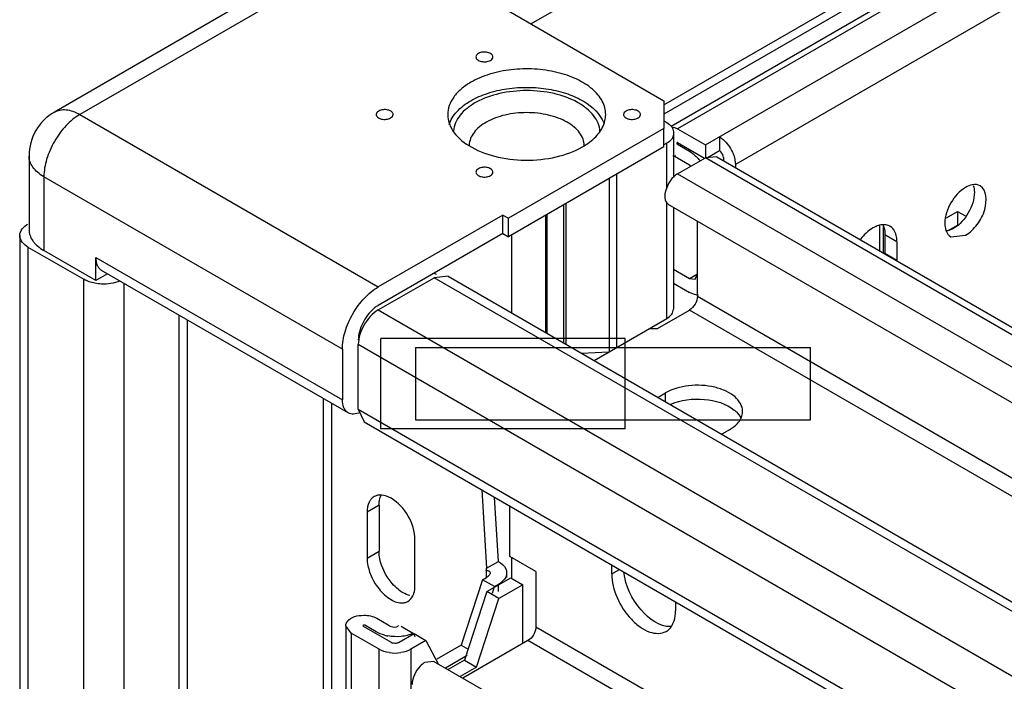
# Model space of a CAD drawing. Units: millimetres. Extents: x 473 to 1320, y 193 to 2311.
# Drawn here: x 473 to 561, y 2018 to 2077 of the extents above; entities that cross this region are included whole.
import ezdxf

# ---------------------------------------------------------------- set-up
doc = ezdxf.new("R2010")
doc.units = ezdxf.units.MM
doc.header["$LTSCALE"] = 162.795415
doc.layers.get('0').update_dxf_attribs({"linetype": 'CONTINUOUS'})

msp = doc.modelspace()

# ---------------------------------------------------------------- linework, layer by layer
at = {"color": 7, "linetype": 'Continuous'}
for p, q in [((874.292, 2281.976), (518.731, 2076.694)), ((892.377, 2276.18), (531.141, 2067.622)), ((893.177, 2276.101), (531.706, 2067.407)), ((534.181, 2065.978), (895.652, 2274.672)), ((897.066, 2272.223), (536.832, 2064.243)), ((530.504, 2069.529), (880.338, 2271.505)), ((880.838, 2270.977), (530.504, 2068.713)), ((502.939, 2084.163), (476.493, 2068.895)), ((505.189, 2083.94), (478.743, 2068.672)), ((516.715, 2077.858), (530.504, 2069.897)), ((530.504, 2069.897), (530.504, 2067.447)), ((478.743, 2068.672), (505.189, 2053.404)), ((530.504, 2068.101), (530.756, 2067.955)), ((530.504, 2067.447), (516.715, 2059.487)), ((530.504, 2065.814), (530.504, 2067.447)), ((531.342, 2067.138), (531.342, 2066.94)), ((531.342, 2066.94), (531.342, 2063.098)), ((531.706, 2067.407), (534.181, 2065.978)), ((530.756, 2066.124), (530.504, 2065.978)), ((530.756, 2062.068), (530.756, 2066.124)), ((531.706, 2066.182), (531.656, 2066.187)), ((531.706, 2066.182), (534.11, 2064.794)), ((531.847, 2066.1), (531.706, 2066.018)), ((535.418, 2066.692), (535.418, 2065.467)), ((530.504, 2065.814), (516.715, 2057.854)), ((532.759, 2065.41), (531.706, 2066.018)), ((532.759, 2065.41), (532.901, 2065.492)), ((534.181, 2065.978), (534.181, 2064.835)), ((535.418, 2065.467), (534.351, 2064.851)), ((474.243, 2064.998), (474.243, 2058.466)), ((531.706, 2063.406), (534.181, 2064.835)), ((532.759, 2064.185), (531.706, 2064.794)), ((535.18, 2064.934), (534.181, 2064.835)), ((894.099, 1857.04), (534.181, 2064.835)), ((535.18, 2064.934), (894.847, 1857.285)), ((535.771, 2064.855), (535.771, 2064.592)), ((536.832, 2064.243), (536.832, 2063.98)), ((475.561, 2063.161), (475.561, 2056.629)), ((502.007, 2047.892), (475.561, 2063.161)), ((525.686, 2047.683), (525.686, 2063.033)), ((526.306, 2063.391), (526.306, 2048.041)), ((531.706, 2063.406), (891.624, 1855.611)), ((530.756, 2050.61), (530.756, 2060.942)), ((521.632, 2048.43), (521.632, 2060.693)), ((521.818, 2060.8), (521.818, 2048.323)), ((530.906, 2060.714), (888.893, 1854.034)), ((531.342, 2060.462), (531.342, 2051.427)), ((555.538, 2059.528), (556.525, 2060.098)), ((556.525, 2060.098), (556.525, 2058.874)), ((556.525, 2060.098), (557.218, 2059.698)), ((516.22, 2059.772), (505.189, 2053.404)), ((516.22, 2058.139), (516.22, 2059.772)), ((516.22, 2059.772), (516.715, 2059.487)), ((516.715, 2057.854), (516.715, 2059.487)), ((520.038, 2049.35), (520.038, 2059.772)), ((520.126, 2059.823), (520.126, 2049.3)), ((533.466, 2052.583), (533.466, 2059.235)), ((549.633, 2056.589), (549.633, 2058.801)), ((549.934, 2058.793), (549.934, 2056.416)), ((555.688, 2058.39), (556.525, 2058.874)), ((473.415, 2057.955), (473.415, 445.567)), ((516.22, 2058.139), (505.189, 2051.771)), ((516.22, 2058.139), (516.715, 2057.854)), ((516.998, 2058.017), (516.998, 2051.106)), ((550.09, 2058.017), (550.09, 2056.384)), ((551.151, 2057.404), (550.09, 2058.017)), ((551.151, 2057.404), (551.151, 2055.771)), ((555.932, 2057.847), (557.232, 2057.976)), ((474.147, 2056.935), (474.147, 444.547)), ((474.147, 2056.935), (479.097, 2054.077)), ((480.158, 2053.975), (475.561, 2056.629)), ((480.158, 2053.975), (480.158, 2056.016)), ((480.158, 2056.016), (502.007, 2043.402)), ((550.09, 2056.384), (551.151, 2055.771)), ((502.525, 2042.257), (480.675, 2054.872)), ((531.342, 2054.961), (532.759, 2054.142)), ((479.097, 441.689), (479.097, 2054.077)), ((481.193, 2054.573), (480.158, 2053.975)), ((505.189, 2051.363), (510.139, 2054.22)), ((510.139, 2054.628), (510.316, 2054.526)), ((511.389, 2054.344), (510.139, 2054.22)), ((872.321, 1845.119), (510.139, 2054.22)), ((511.389, 2054.344), (873.571, 1845.243)), ((532.759, 2054.142), (533.466, 2054.551)), ((532.759, 2054.142), (533.259, 2054.093)), ((533.259, 2054.093), (533.466, 2054.551)), ((482.632, 2053.742), (482.632, 441.689)), ((531.342, 2053.736), (532.759, 2052.918)), ((533.466, 2052.583), (883.132, 1850.708)), ((505.189, 2051.363), (867.371, 1842.262)), ((529.938, 2049.729), (532.759, 2051.358)), ((881.734, 1849.882), (532.759, 2051.358)), ((487.552, 444.529), (487.552, 2050.902)), ((488.259, 2050.493), (488.259, 444.698)), ((524.307, 2046.886), (530.756, 2050.61)), ((529.231, 2049.729), (529.938, 2049.729)), ((505.406, 2040.83), (505.406, 2048.83)), ((527.067, 2048.83), (505.406, 2048.83)), ((527.067, 2040.83), (527.067, 2048.83)), ((502.007, 2047.892), (502.007, 2043.402)), ((503.421, 2042.585), (503.421, 2048.301)), ((865.603, 1839.2), (503.421, 2048.301)), ((508.491, 2048.03), (508.491, 2041.63)), ((508.491, 2048.03), (543.491, 2048.03)), ((543.491, 2041.63), (543.491, 2048.03)), ((523.198, 2047.526), (525.627, 2047.649)), ((500.34, 2013.938), (500.34, 2043.519)), ((529.963, 2043.62), (530.645, 2044.014)), ((530.645, 2043.227), (530.645, 2044.014)), ((501.047, 2043.11), (501.047, 2014.158)), ((503.421, 2042.585), (503.939, 2041.441)), ((503.421, 2042.585), (865.603, 1833.484)), ((508.491, 2041.63), (543.491, 2041.63)), ((503.939, 2041.441), (866.121, 1832.34)), ((527.067, 2040.83), (505.406, 2040.83)), ((536.302, 2040.748), (535.62, 2040.354)), ((514.364, 2035.422), (514.77, 2028.48)), ((515.831, 2029.092), (515.499, 2034.767)), ((505.26, 2034.073), (504.199, 2033.46)), ((505.26, 2034.073), (505.26, 2029.99)), ((516.856, 2029.521), (516.856, 2033.983)), ((504.199, 2033.46), (504.199, 2029.378)), ((508.442, 2026.928), (508.442, 2031.011)), ((504.199, 2029.378), (505.26, 2029.99)), ((519.155, 2028.194), (516.856, 2029.521)), ((516.998, 2029.439), (516.998, 2027.643)), ((514.77, 2028.48), (515.831, 2029.092)), ((525.872, 2027.99), (525.872, 2028.778)), ((514.439, 2027.472), (514.77, 2027.663)), ((514.77, 2027.663), (514.77, 2028.48)), ((516.563, 2028.072), (516.563, 2027.663)), ((519.155, 2028.194), (519.155, 2023.303)), ((525.872, 2027.99), (526.554, 2028.384)), ((514.439, 2027.472), (512.543, 2021.683)), ((515.5, 2026.86), (514.439, 2027.472)), ((514.821, 2026.427), (516.927, 2027.643)), ((515.306, 2026.268), (515.5, 2026.86)), ((515.831, 2027.051), (515.5, 2026.86)), ((515.831, 2026.427), (515.831, 2027.051)), ((517.988, 2027.031), (515.881, 2025.815)), ((516.927, 2027.643), (517.988, 2027.031)), ((517.988, 2021.813), (517.988, 2027.031)), ((514.821, 2026.427), (512.826, 2020.335)), ((515.881, 2025.815), (514.821, 2026.427)), ((513.887, 2019.723), (515.881, 2025.815)), ((531.529, 2025.512), (531.529, 2024.724)), ((502.316, 2023.397), (502.316, 452.038)), ((502.785, 2022.744), (502.319, 2023.397)), ((503.846, 2023.356), (506.321, 2021.928)), ((505.012, 2022.846), (503.987, 2023.438)), ((505.048, 2024.05), (506.073, 2023.459)), ((507.213, 2023.346), (508.298, 2022.72)), ((519.155, 2023.303), (876.238, 1817.146)), ((502.785, 2022.744), (502.785, 451.385)), ((505.26, 2021.315), (502.785, 2022.744)), ((507.028, 2021.928), (508.356, 2022.695)), ((508.356, 2022.695), (509.417, 2022.082)), ((509.417, 2022.082), (508.088, 2021.315)), ((509.417, 2022.082), (510.508, 2020.01)), ((512.543, 2021.683), (510.372, 2020.429)), ((512.543, 2021.683), (513.152, 2021.331)), ((518.447, 2022.079), (512.687, 2018.753)), ((875.887, 1815.716), (518.447, 2022.079)), ((505.26, 449.956), (505.26, 2021.315)), ((508.088, 2021.315), (508.088, 449.956)), ((513.073, 2020.764), (511.138, 2019.647)), ((510.126, 2020.231), (509.326, 2020.152)), ((510.126, 2020.231), (867.711, 1813.784)), ((512.826, 2020.335), (511.386, 2019.504)), ((512.826, 2020.335), (513.887, 2019.723)), ((513.887, 2019.723), (512.446, 2018.891))]:
    msp.add_line(p, q, dxfattribs=at)
msp.add_lwpolyline([(503.987, 2023.438), (503.892, 2023.453), (503.82, 2023.412), (503.846, 2023.356)], dxfattribs=at)
for centre, radius, start, end in [((478.743, 2064.998), 4.5, 119.99985, 180), ((514.946, 2065.896), 1.705, 177.07429, 179.99924), ((520.08, 2071.378), 6.424, 299.99391, 301.60831), ((521.738, 2065.896), 1.703, 0.00007, 1.32433), ((532.05, 2058.24), 6.78, 94.06723, 96.36), ((550.029, 2057.909), 1.002, 56.33235, 60.04125), ((536.131, 2042.38), 1.342, 351.51674, 0.02684), ((505.324, 2033.96), 1.009, 109.45941, 119.98034), ((507.317, 2026.429), 1.009, 289.45756, 299.98033), ((506.708, 2026.206), 3.777, 255.21774, 259.67684), ((506.674, 2024.355), 3.378, 261.25595, 278.75094)]:
    msp.add_arc(centre, radius, start, end, dxfattribs=at)
msp.add_ellipse((506.78, 2023.287), major_axis=(-2.364, 3.464), ratio=0.234786, start_param=-1.980416, end_param=-1.891909, dxfattribs=at)
for points, knots in [([(514.063, 2074.081), (514.001, 2074.045), (513.895, 2073.964), (513.844, 2073.834), (513.844, 2073.775)], [0, 0, 0, 0, 0.550853, 1, 1, 1, 1]), ([(515.344, 2073.775), (515.344, 2073.818), (515.317, 2073.912), (515.215, 2074.028), (515.065, 2074.12), (514.807, 2074.206), (514.457, 2074.223), (514.179, 2074.148), (514.063, 2074.081)], [0, 0, 0, 0, 0.087138, 0.186845, 0.30452, 0.438655, 0.730093, 1, 1, 1, 1]), ([(513.844, 2073.775), (513.844, 2073.732), (513.87, 2073.638), (513.972, 2073.522), (514.122, 2073.43), (514.38, 2073.345), (514.731, 2073.327), (515.008, 2073.402), (515.124, 2073.469)], [0, 0, 0, 0, 0.087138, 0.186845, 0.30452, 0.438655, 0.730093, 1, 1, 1, 1]), ([(515.124, 2073.469), (515.186, 2073.505), (515.293, 2073.586), (515.344, 2073.717), (515.344, 2073.775)], [0, 0, 0, 0, 0.550853, 1, 1, 1, 1]), ([(525.341, 2068.672), (525.341, 2068.871), (525.288, 2069.28), (524.965, 2070.094), (524.146, 2071.035), (522.74, 2071.888), (520.985, 2072.476), (519.018, 2072.751), (516.995, 2072.696), (515.083, 2072.313), (513.91, 2071.829), (513.392, 2071.53)], [0, 0, 0, 0, 0.042879, 0.087527, 0.186935, 0.304251, 0.437979, 0.582388, 0.729607, 0.87126, 1, 1, 1, 1]), ([(513.392, 2071.53), (513.084, 2071.352), (512.527, 2070.969), (511.861, 2070.269), (511.44, 2069.495), (511.341, 2068.939), (511.341, 2068.672)], [0, 0, 0, 0, 0.28981, 0.549048, 0.78223, 1, 1, 1, 1]), ([(518.341, 2070.792), (517.532, 2070.792), (515.984, 2070.628), (514.195, 2070.004), (513.059, 2069.264), (512.425, 2068.648), (512, 2067.965), (511.87, 2067.467), (511.849, 2067.225)], [0, 0, 0, 0, 0.303801, 0.57978, 0.701384, 0.810677, 0.909001, 1, 1, 1, 1]), ([(513.392, 2069.897), (513.858, 2070.166), (514.904, 2070.613), (516.613, 2071.003), (518.438, 2071.126), (520.256, 2070.976), (521.951, 2070.554), (523.741, 2069.753), (524.852, 2068.732), (525.166, 2067.939)], [0, 0, 0, 0, 0.124327, 0.260537, 0.402993, 0.545097, 0.680301, 0.803121, 1, 1, 1, 1]), ([(524.836, 2067.19), (524.819, 2067.433), (524.696, 2067.934), (524.277, 2068.624), (523.647, 2069.247), (522.509, 2069.995), (520.712, 2070.626), (519.155, 2070.792), (518.341, 2070.792)], [0, 0, 0, 0, 0.090947, 0.189064, 0.298142, 0.419619, 0.69571, 1, 1, 1, 1]), ([(511.461, 2067.785), (511.599, 2068.207), (512.144, 2069.05), (512.936, 2069.634), (513.392, 2069.897)], [0, 0, 0, 0, 0.45795, 1, 1, 1, 1]), ([(478.743, 2068.672), (478.292, 2068.411), (477.437, 2067.692), (476.439, 2066.328), (475.757, 2064.782), (475.561, 2063.682), (475.561, 2063.161)], [0, 0, 0, 0, 0.237217, 0.499998, 0.76278, 1, 1, 1, 1]), ([(476.493, 2068.895), (476.642, 2068.981), (476.983, 2069.104), (477.549, 2069.119), (478.153, 2068.973), (478.546, 2068.786), (478.743, 2068.672)], [0, 0, 0, 0, 0.217774, 0.450953, 0.710202, 1, 1, 1, 1]), ([(505.224, 2068.978), (505.162, 2068.942), (505.056, 2068.861), (505.005, 2068.73), (505.005, 2068.672)], [0, 0, 0, 0, 0.550853, 1, 1, 1, 1]), ([(505.005, 2068.672), (505.005, 2068.629), (505.031, 2068.535), (505.133, 2068.419), (505.284, 2068.327), (505.541, 2068.242), (505.892, 2068.224), (506.169, 2068.299), (506.285, 2068.366)], [0, 0, 0, 0, 0.087138, 0.186845, 0.30452, 0.438655, 0.730093, 1, 1, 1, 1]), ([(506.505, 2068.672), (506.505, 2068.715), (506.479, 2068.809), (506.377, 2068.925), (506.226, 2069.017), (505.969, 2069.103), (505.618, 2069.12), (505.341, 2069.045), (505.224, 2068.978)], [0, 0, 0, 0, 0.087138, 0.186845, 0.30452, 0.438655, 0.730093, 1, 1, 1, 1]), ([(506.285, 2068.366), (506.347, 2068.402), (506.454, 2068.483), (506.505, 2068.614), (506.505, 2068.672)], [0, 0, 0, 0, 0.550853, 1, 1, 1, 1]), ([(511.341, 2068.672), (511.341, 2068.596), (511.356, 2068.29), (511.432, 2067.986), (511.517, 2067.771)], [0, 0, 0, 0, 0.246755, 1, 1, 1, 1]), ([(518.341, 2068.84), (517.698, 2068.84), (516.469, 2068.709), (515.053, 2068.208), (514.159, 2067.613), (513.667, 2067.118), (513.343, 2066.571), (513.253, 2066.174), (513.244, 2065.983)], [0, 0, 0, 0, 0.304829, 0.581038, 0.702368, 0.811206, 0.909096, 1, 1, 1, 1]), ([(523.441, 2065.935), (523.436, 2066.128), (523.356, 2066.53), (523.042, 2067.086), (522.553, 2067.589), (521.658, 2068.195), (520.231, 2068.707), (518.991, 2068.84), (518.341, 2068.84)], [0, 0, 0, 0, 0.090864, 0.188416, 0.296885, 0.417987, 0.694361, 1, 1, 1, 1]), ([(525.221, 2067.926), (525.241, 2067.987), (525.31, 2068.23), (525.341, 2068.484), (525.341, 2068.672)], [0, 0, 0, 0, 0.254037, 1, 1, 1, 1]), ([(527.145, 2068.978), (527.083, 2068.942), (526.976, 2068.861), (526.925, 2068.731), (526.925, 2068.672)], [0, 0, 0, 0, 0.550853, 1, 1, 1, 1]), ([(526.925, 2068.672), (526.925, 2068.629), (526.951, 2068.535), (527.053, 2068.419), (527.204, 2068.327), (527.461, 2068.242), (527.812, 2068.224), (528.089, 2068.299), (528.205, 2068.366)], [0, 0, 0, 0, 0.087138, 0.186845, 0.30452, 0.438655, 0.730093, 1, 1, 1, 1]), ([(528.425, 2068.672), (528.425, 2068.715), (528.399, 2068.809), (528.297, 2068.925), (528.146, 2069.017), (527.889, 2069.103), (527.538, 2069.12), (527.261, 2069.045), (527.145, 2068.978)], [0, 0, 0, 0, 0.087138, 0.186845, 0.30452, 0.438655, 0.730093, 1, 1, 1, 1]), ([(528.205, 2068.366), (528.267, 2068.402), (528.374, 2068.483), (528.425, 2068.614), (528.425, 2068.672)], [0, 0, 0, 0, 0.550853, 1, 1, 1, 1]), ([(523.447, 2065.907), (523.865, 2066.164), (524.592, 2066.732), (525.091, 2067.528), (525.221, 2067.926)], [0, 0, 0, 0, 0.53971, 1, 1, 1, 1]), ([(530.756, 2067.955), (530.922, 2067.859), (531.206, 2067.642), (531.342, 2067.294), (531.342, 2067.138)], [0, 0, 0, 0, 0.550757, 1, 1, 1, 1]), ([(511.517, 2067.771), (511.587, 2067.595), (511.981, 2066.844), (512.653, 2066.27), (513.207, 2065.925)], [0, 0, 0, 0, 0.225149, 1, 1, 1, 1]), ([(531.342, 2066.94), (531.342, 2066.784), (531.206, 2066.437), (530.922, 2066.219), (530.756, 2066.124)], [0, 0, 0, 0, 0.449244, 1, 1, 1, 1]), ([(531.666, 2066.172), (531.649, 2066.155), (531.619, 2066.107), (531.666, 2066.063), (531.686, 2066.066)], [0, 0, 0, 0, 0.549873, 1, 1, 1, 1]), ([(535.418, 2066.692), (535.536, 2066.624), (536.019, 2066.27), (536.378, 2065.762), (536.569, 2065.343)], [0, 0, 0, 0, 0.228673, 1, 1, 1, 1]), ([(513.207, 2065.925), (513.903, 2065.492), (515.552, 2064.853), (518.212, 2064.529), (520.89, 2064.798), (522.57, 2065.398), (523.291, 2065.814)], [0, 0, 0, 0, 0.234819, 0.497543, 0.76161, 1, 1, 1, 1]), ([(532.759, 2065.41), (532.842, 2065.363), (533.185, 2065.135), (533.479, 2064.836), (533.674, 2064.587)], [0, 0, 0, 0, 0.231425, 1, 1, 1, 1]), ([(536.569, 2065.343), (536.611, 2065.251), (536.752, 2064.9), (536.832, 2064.52), (536.832, 2064.243)], [0, 0, 0, 0, 0.267207, 1, 1, 1, 1]), ([(475.561, 2063.161), (475.364, 2063.275), (475.006, 2063.521), (474.578, 2063.971), (474.307, 2064.469), (474.243, 2064.826), (474.243, 2064.998)], [0, 0, 0, 0, 0.289801, 0.549051, 0.782229, 1, 1, 1, 1]), ([(514.063, 2063.875), (514.001, 2063.839), (513.895, 2063.758), (513.844, 2063.627), (513.844, 2063.569)], [0, 0, 0, 0, 0.550853, 1, 1, 1, 1]), ([(513.844, 2063.569), (513.844, 2063.526), (513.87, 2063.432), (513.972, 2063.316), (514.122, 2063.224), (514.38, 2063.139), (514.731, 2063.121), (515.008, 2063.196), (515.124, 2063.263)], [0, 0, 0, 0, 0.087138, 0.186845, 0.30452, 0.438655, 0.730093, 1, 1, 1, 1]), ([(515.344, 2063.569), (515.344, 2063.612), (515.318, 2063.706), (515.216, 2063.822), (515.065, 2063.914), (514.807, 2064), (514.457, 2064.017), (514.179, 2063.942), (514.063, 2063.875)], [0, 0, 0, 0, 0.087138, 0.186845, 0.30452, 0.438655, 0.730093, 1, 1, 1, 1]), ([(515.124, 2063.263), (515.186, 2063.299), (515.293, 2063.38), (515.344, 2063.511), (515.344, 2063.569)], [0, 0, 0, 0, 0.550853, 1, 1, 1, 1]), ([(532.87, 2064.111), (532.852, 2064.125), (532.816, 2064.151), (532.778, 2064.175), (532.759, 2064.185)], [0, 0, 0, 0, 0.509857, 1, 1, 1, 1]), ([(531.706, 2063.406), (531.458, 2063.263), (530.765, 2062.635), (530.295, 2061.066), (530.906, 2060.714)], [0, 0, 0, 0, 0.288499, 1, 1, 1, 1]), ([(557.232, 2062.222), (556.688, 2061.907), (555.827, 2060.915), (555.396, 2059.675), (555.394, 2059.046)], [0, 0, 0, 0, 0.499764, 1, 1, 1, 1]), ([(558.01, 2061.781), (558.012, 2061.15), (557.582, 2059.902), (556.719, 2058.904), (556.171, 2058.588)], [0, 0, 0, 0, 0.499705, 1, 1, 1, 1]), ([(557.232, 2057.976), (557.634, 2058.208), (558.34, 2058.934), (559.119, 2060.322), (559.144, 2061.996), (558.532, 2062.35)], [0, 0, 0, 0, 0.277647, 0.577365, 1, 1, 1, 1]), ([(474.243, 2058.466), (474.243, 2058.295), (474.306, 2057.938), (474.478, 2057.621), (474.585, 2057.472)], [0, 0, 0, 0, 0.482949, 1, 1, 1, 1]), ([(549.406, 2058.807), (549.273, 2058.758), (548.697, 2058.477), (548.224, 2058.018), (547.92, 2057.626)], [0, 0, 0, 0, 0.222771, 1, 1, 1, 1]), ([(551.151, 2057.404), (551.151, 2057.549), (551.119, 2058.038), (550.876, 2058.549), (550.585, 2058.743)], [0, 0, 0, 0, 0.293083, 1, 1, 1, 1]), ([(474.585, 2057.472), (474.604, 2057.447), (474.682, 2057.342), (474.769, 2057.245), (474.838, 2057.175)], [0, 0, 0, 0, 0.243344, 1, 1, 1, 1]), ([(474.838, 2057.175), (474.889, 2057.124), (475.11, 2056.917), (475.361, 2056.744), (475.561, 2056.629)], [0, 0, 0, 0, 0.236557, 1, 1, 1, 1]), ([(480.158, 2056.016), (480.158, 2055.778), (480.208, 2055.426), (480.439, 2055.049), (480.593, 2054.919), (480.675, 2054.872)], [0, 0, 0, 0, 0.547698, 0.781563, 1, 1, 1, 1]), ([(502.007, 2047.892), (502.007, 2048.414), (502.203, 2049.514), (502.885, 2051.06), (503.883, 2052.424), (504.738, 2053.143), (505.189, 2053.404)], [0, 0, 0, 0, 0.237221, 0.500002, 0.762782, 1, 1, 1, 1]), ([(533.551, 2052.677), (533.488, 2052.677), (533.21, 2052.701), (532.945, 2052.81), (532.759, 2052.918)], [0, 0, 0, 0, 0.227185, 1, 1, 1, 1]), ([(504.794, 2051.491), (504.38, 2051.142), (503.88, 2050.464), (503.5, 2049.473), (503.421, 2048.955), (503.421, 2048.709)], [0, 0, 0, 0, 0.511047, 0.767728, 1, 1, 1, 1]), ([(505.189, 2051.363), (504.665, 2051.06), (503.836, 2050.103), (503.421, 2048.907), (503.421, 2048.301)], [0, 0, 0, 0, 0.499998, 1, 1, 1, 1]), ([(505.189, 2051.771), (505.156, 2051.751), (505.018, 2051.667), (504.888, 2051.57), (504.794, 2051.491)], [0, 0, 0, 0, 0.240414, 1, 1, 1, 1]), ([(530.756, 2050.61), (530.922, 2050.706), (531.206, 2050.923), (531.342, 2051.271), (531.342, 2051.427)], [0, 0, 0, 0, 0.550756, 1, 1, 1, 1]), ([(537.473, 2042.381), (537.473, 2042.864), (536.975, 2043.634), (535.988, 2044.214), (534.613, 2044.68), (532.743, 2044.77), (531.264, 2044.371), (530.645, 2044.014)], [0, 0, 0, 0, 0.18327, 0.301468, 0.436195, 0.728894, 1, 1, 1, 1]), ([(502.525, 2042.257), (502.443, 2042.305), (502.288, 2042.435), (502.058, 2042.811), (502.007, 2043.163), (502.007, 2043.402)], [0, 0, 0, 0, 0.218437, 0.452302, 1, 1, 1, 1]), ([(531.068, 2043.001), (532.002, 2043.407), (534.01, 2043.645), (536.014, 2043.082), (536.74, 2042.489)], [0, 0, 0, 0, 0.520684, 1, 1, 1, 1]), ([(536.74, 2042.489), (536.802, 2042.438), (537.024, 2042.241), (537.212, 2042.001), (537.311, 2041.808)], [0, 0, 0, 0, 0.26846, 1, 1, 1, 1]), ([(503.556, 2042.271), (503.381, 2042.195), (503.031, 2042.096), (502.666, 2042.176), (502.525, 2042.257)], [0, 0, 0, 0, 0.540086, 1, 1, 1, 1]), ([(536.302, 2040.748), (536.417, 2040.815), (536.817, 2041.075), (537.166, 2041.436), (537.319, 2041.746)], [0, 0, 0, 0, 0.278064, 1, 1, 1, 1]), ([(504.82, 2034.834), (504.755, 2034.796), (504.631, 2034.705), (504.53, 2034.588), (504.486, 2034.524)], [0, 0, 0, 0, 0.491636, 1, 1, 1, 1]), ([(505.256, 2034.969), (505.21, 2034.965), (505.119, 2034.951), (505.031, 2034.926), (504.988, 2034.911)], [0, 0, 0, 0, 0.506791, 1, 1, 1, 1]), ([(505.465, 2034.97), (505.43, 2034.973), (505.36, 2034.975), (505.291, 2034.972), (505.256, 2034.969)], [0, 0, 0, 0, 0.507105, 1, 1, 1, 1]), ([(504.486, 2034.524), (504.466, 2034.496), (504.429, 2034.438), (504.396, 2034.377), (504.381, 2034.345)], [0, 0, 0, 0, 0.492954, 1, 1, 1, 1]), ([(506.317, 2027.261), (505.841, 2027.853), (505.38, 2028.781), (505.26, 2029.765), (505.26, 2029.99)], [0, 0, 0, 0, 0.771242, 1, 1, 1, 1]), ([(504.199, 2029.378), (504.199, 2029.153), (504.319, 2028.169), (504.78, 2027.241), (505.256, 2026.649)], [0, 0, 0, 0, 0.228756, 1, 1, 1, 1]), ([(514.951, 2028.239), (514.919, 2028.249), (514.846, 2028.264), (514.772, 2028.271), (514.731, 2028.274)], [0, 0, 0, 0, 0.446742, 1, 1, 1, 1]), ([(514.77, 2027.663), (514.826, 2027.695), (514.929, 2027.768), (515.02, 2027.857), (515.057, 2027.907)], [0, 0, 0, 0, 0.505783, 1, 1, 1, 1]), ([(515.125, 2028.072), (515.124, 2028.107), (515.084, 2028.193), (514.999, 2028.225), (514.951, 2028.239)], [0, 0, 0, 0, 0.407906, 1, 1, 1, 1]), ([(515.057, 2027.907), (515.076, 2027.933), (515.109, 2027.984), (515.125, 2028.044), (515.125, 2028.072)], [0, 0, 0, 0, 0.5408, 1, 1, 1, 1]), ([(516.479, 2028.443), (516.507, 2028.384), (516.549, 2028.262), (516.564, 2028.134), (516.564, 2028.072)], [0, 0, 0, 0, 0.508375, 1, 1, 1, 1]), ([(516.564, 2028.072), (516.564, 2028.009), (516.549, 2027.881), (516.507, 2027.76), (516.479, 2027.701)], [0, 0, 0, 0, 0.491636, 1, 1, 1, 1]), ([(525.872, 2027.99), (525.872, 2027.276), (526.266, 2025.795), (527.279, 2024.221), (528.37, 2023.263), (529.366, 2022.698), (530.282, 2022.652), (530.7, 2022.893)], [0, 0, 0, 0, 0.271092, 0.563778, 0.698511, 0.816715, 1, 1, 1, 1]), ([(531.107, 2023.32), (530.107, 2023.273), (528.064, 2024.848), (527.1, 2026.915), (526.961, 2028.132)], [0, 0, 0, 0, 0.449836, 1, 1, 1, 1]), ([(508.26, 2026.044), (508.278, 2026.079), (508.31, 2026.153), (508.337, 2026.23), (508.349, 2026.269)], [0, 0, 0, 0, 0.491772, 1, 1, 1, 1]), ([(507.385, 2025.42), (507.431, 2025.424), (507.522, 2025.438), (507.61, 2025.462), (507.653, 2025.478)], [0, 0, 0, 0, 0.50679, 1, 1, 1, 1]), ([(502.316, 2023.397), (502.317, 2023.522), (502.584, 2024.168), (503.387, 2024.32), (503.915, 2024.321)], [0, 0, 0, 0, 0.190996, 1, 1, 1, 1]), ([(531.304, 2023.578), (531.342, 2023.659), (531.482, 2024.026), (531.529, 2024.423), (531.529, 2024.724)], [0, 0, 0, 0, 0.22999, 1, 1, 1, 1]), ([(506.834, 2023.3), (506.863, 2023.311), (506.921, 2023.341), (506.969, 2023.385), (506.991, 2023.41)], [0, 0, 0, 0, 0.488389, 1, 1, 1, 1]), ([(506.321, 2021.928), (506.384, 2021.891), (506.543, 2021.855), (506.701, 2021.852), (506.786, 2021.861)], [0, 0, 0, 0, 0.461401, 1, 1, 1, 1]), ([(506.786, 2021.861), (506.831, 2021.866), (506.914, 2021.88), (506.994, 2021.908), (507.028, 2021.928)], [0, 0, 0, 0, 0.539346, 1, 1, 1, 1]), ([(509.326, 2020.152), (509.165, 2020.059), (508.574, 2019.56), (508.194, 2018.777), (508.194, 2018.192)], [0, 0, 0, 0, 0.240718, 1, 1, 1, 1])]:
    msp.add_open_spline(points, degree=3, knots=knots, dxfattribs=at)
for points in [[(531.205, 2067.561), (531.285, 2067.56), (531.365, 2067.545), (531.442, 2067.522)], [(531.442, 2067.522), (531.534, 2067.495), (531.623, 2067.454), (531.706, 2067.407)], [(535.554, 2065.358), (535.514, 2065.4), (535.468, 2065.438), (535.418, 2065.467)], [(535.771, 2064.855), (535.771, 2065.038), (535.679, 2065.225), (535.554, 2065.358)], [(531.706, 2064.794), (531.57, 2064.872), (531.446, 2064.971), (531.335, 2065.08)], [(557.828, 2062.451), (557.619, 2062.413), (557.416, 2062.328), (557.232, 2062.222)], [(558.532, 2062.35), (558.327, 2062.469), (558.061, 2062.494), (557.828, 2062.451)], [(557.912, 2062.4), (557.982, 2062.203), (558.009, 2061.99), (558.01, 2061.781)], [(473.415, 2057.955), (473.415, 2058.374), (473.784, 2058.767), (474.147, 2058.976)], [(549.818, 2058.909), (549.677, 2058.892), (549.539, 2058.856), (549.406, 2058.807)], [(550.53, 2058.778), (550.321, 2058.898), (550.058, 2058.936), (549.818, 2058.909)], [(549.899, 2058.923), (549.946, 2058.831), (549.982, 2058.735), (550.01, 2058.636)], [(550.01, 2058.636), (550.067, 2058.436), (550.09, 2058.225), (550.09, 2058.017)], [(555.394, 2059.046), (555.393, 2058.83), (555.42, 2058.61), (555.493, 2058.407)], [(555.493, 2058.407), (555.573, 2058.183), (555.727, 2057.966), (555.932, 2057.847)], [(556.171, 2058.588), (555.988, 2058.482), (555.788, 2058.398), (555.58, 2058.36)], [(474.147, 2056.935), (473.784, 2057.144), (473.415, 2057.537), (473.415, 2057.955)], [(480.071, 2053.729), (479.733, 2053.795), (479.395, 2053.905), (479.097, 2054.077)], [(482.307, 2053.919), (481.795, 2053.712), (481.222, 2053.634), (480.669, 2053.659)], [(480.669, 2053.659), (480.469, 2053.668), (480.268, 2053.691), (480.071, 2053.729)], [(533.466, 2052.583), (533.466, 2052.112), (533.167, 2051.594), (532.759, 2051.358)], [(537.319, 2041.746), (537.387, 2041.883), (537.436, 2042.031), (537.459, 2042.182)], [(505.26, 2034.073), (505.26, 2034.373), (505.31, 2034.686), (505.441, 2034.956)], [(506.321, 2034.685), (506.06, 2034.835), (505.765, 2034.949), (505.465, 2034.97)], [(508.442, 2031.011), (508.442, 2032.425), (507.545, 2033.978), (506.321, 2034.685)], [(504.381, 2034.345), (504.249, 2034.075), (504.199, 2033.762), (504.199, 2033.46)], [(515.831, 2029.092), (516.096, 2028.939), (516.35, 2028.72), (516.479, 2028.443)], [(516.479, 2027.701), (516.351, 2027.424), (516.096, 2027.204), (515.831, 2027.051)], [(507.381, 2026.316), (506.97, 2026.553), (506.614, 2026.891), (506.317, 2027.261)], [(508.349, 2026.269), (508.415, 2026.481), (508.442, 2026.706), (508.442, 2026.928)], [(505.256, 2026.649), (505.553, 2026.279), (505.91, 2025.941), (506.321, 2025.704)], [(507.999, 2026.067), (507.782, 2026.116), (507.573, 2026.205), (507.381, 2026.316)], [(507.821, 2025.555), (508.01, 2025.664), (508.164, 2025.847), (508.26, 2026.044)], [(506.321, 2025.704), (506.638, 2025.52), (507.019, 2025.387), (507.385, 2025.42)], [(503.915, 2024.321), (504.303, 2024.321), (504.712, 2024.245), (505.048, 2024.05)], [(506.073, 2023.459), (506.297, 2023.329), (506.591, 2023.21), (506.834, 2023.3)], [(519.155, 2023.303), (519.155, 2022.832), (518.856, 2022.314), (518.447, 2022.079)], [(530.7, 2022.893), (530.887, 2023.001), (531.048, 2023.159), (531.168, 2023.337)], [(531.168, 2023.337), (531.22, 2023.413), (531.265, 2023.494), (531.304, 2023.578)], [(505.744, 2022.554), (505.49, 2022.621), (505.24, 2022.715), (505.012, 2022.846)], [(507.207, 2022.445), (506.817, 2022.405), (506.417, 2022.419), (506.031, 2022.49)], [(508.298, 2022.72), (507.955, 2022.569), (507.581, 2022.482), (507.207, 2022.445)], [(506.161, 2021.016), (505.848, 2021.064), (505.534, 2021.157), (505.26, 2021.315)], [(508.088, 2021.315), (507.815, 2021.157), (507.501, 2021.064), (507.188, 2021.016)]]:
    msp.add_open_spline(points, degree=3, dxfattribs=at)

doc.saveas('drawing.dxf')
